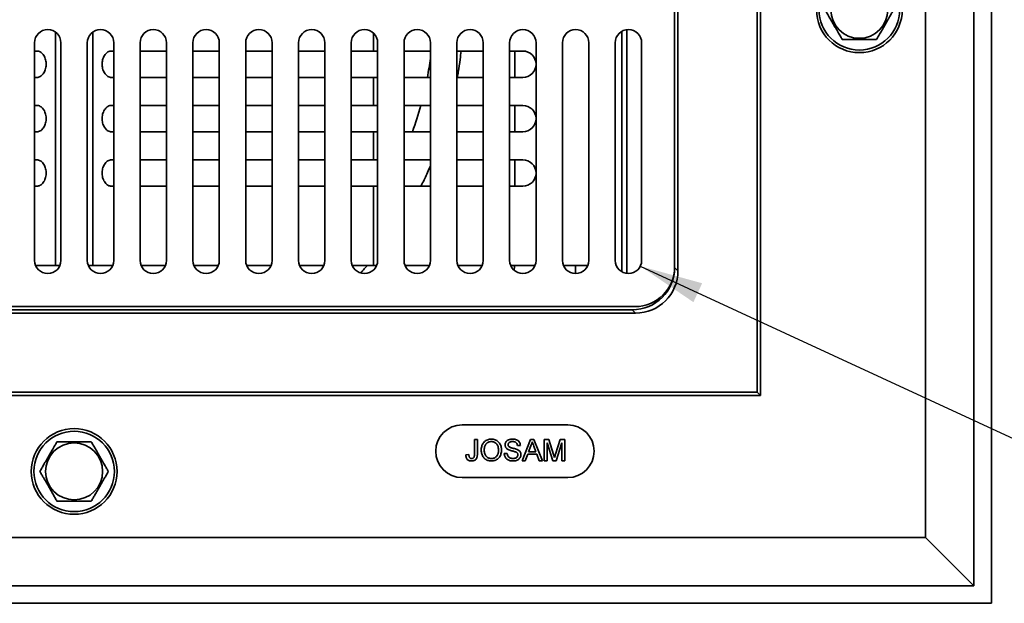
# Model space of a CAD drawing. Units: inches. Extents: x 0.1 to 8.4, y 0.1 to 10.9.
# Drawn here: x 3.9 to 5.5, y 7 to 7.9 of the extents above; entities that cross this region are included whole.
import ezdxf

# ---------------------------------------------------------------- set-up
doc = ezdxf.new("R2010")
doc.units = ezdxf.units.IN
doc.header["$MEASUREMENT"] = 0
doc.layers.add('WALL', color=7, linetype='Continuous', lineweight=50)
doc.dimstyles.new('SLDDIMSTYLE1', dxfattribs={"dimtxt": 0.18, "dimasz": 0.1, "dimexe": 0, "dimexo": 0.0625, "dimgap": 0, "dimtad": 0, "dimtih": 1, "dimtoh": 1, "dimdec": 0, "dimrnd": 1e-09, "dimzin": 0, "dimdsep": 46, "dimlunit": 5, "dimtxsty": 'Standard', "dimsah": 1, "dimcen": 0.09, "dimadec": 0, "dimazin": 0, "dimtfac": 0.1, "dimtdec": 0, "dimtofl": 0, "dimtmove": 0, "dimatfit": 3, "dimfxl": 0, "dimfrac": 2, "dimtolj": 1, "dimtzin": 0, "dimarcsym": 0})

msp = doc.modelspace()

# ---------------------------------------------------------------- linework, layer by layer
at = {"color": 7, "linetype": 'Continuous', "lineweight": 35}
for p, q in [((5.48038716, 6.9770071), (5.48038716, 8.85200711)), ((5.45271158, 7.00468268), (5.45271158, 8.82433153)), ((5.37622042, 7.08117374), (5.37622042, 8.74784046)), ((5.11059549, 7.31034045), (5.11059549, 8.51867375)), ((5.11580376, 7.30513208), (5.11580376, 8.52388212)), ((4.98038711, 8.3207571), (4.98038711, 7.50825711)), ((4.98559548, 7.50236826), (4.98559548, 8.32664594)), ((3.96997047, 7.51867377), (3.96997047, 7.86242377)), ((3.96997047, 7.8493821), (3.9735449, 7.8493821)), ((4.01163713, 7.86242377), (4.01163713, 7.51867377)), ((4.0533038, 7.86242377), (4.0533038, 7.51867377)), ((4.09497047, 7.8493821), (4.09139604, 7.8493821)), ((4.09497047, 7.51867377), (4.09497047, 7.86242377)), ((4.13663714, 7.86242377), (4.13663714, 7.51867377)), ((4.1783038, 7.8493821), (4.13663714, 7.8493821)), ((4.1783038, 7.51867377), (4.1783038, 7.86242377)), ((4.21997046, 7.86242377), (4.21997046, 7.51867377)), ((4.26163713, 7.8493821), (4.21997046, 7.8493821)), ((4.26163713, 7.51867377), (4.26163713, 7.86242377)), ((4.30330379, 7.86242377), (4.30330379, 7.51867377)), ((4.34497048, 7.8493821), (4.30330379, 7.8493821)), ((4.34497048, 7.51867377), (4.34497048, 7.86242377)), ((4.38663714, 7.86242377), (4.38663714, 7.51867377)), ((4.4283038, 7.8493821), (4.38663714, 7.8493821)), ((4.4283038, 7.51867377), (4.4283038, 7.86242377)), ((4.46997047, 7.86242377), (4.46997047, 7.51867377)), ((4.50501171, 7.8493821), (4.46997047, 7.8493821)), ((4.51163715, 7.8493821), (4.50501171, 7.8493821)), ((4.51163715, 7.51867377), (4.51163715, 7.86242377)), ((4.55330379, 7.86242377), (4.55330379, 7.51867377)), ((4.55330379, 7.8493821), (4.59497048, 7.8493821)), ((4.59497048, 7.51867377), (4.59497048, 7.86242377)), ((4.63663712, 7.86242377), (4.63663712, 7.51867377)), ((4.63663712, 7.8493821), (4.67830381, 7.8493821)), ((4.67830381, 7.51867377), (4.67830381, 7.86242377)), ((4.71997045, 7.86242377), (4.71997045, 7.51867377)), ((4.71997045, 7.8493821), (4.74080381, 7.8493821)), ((4.76163713, 7.51867377), (4.76163713, 7.86242377)), ((4.80330382, 7.86242377), (4.80330382, 7.51867377)), ((4.84497046, 7.51867377), (4.84497046, 7.86242377)), ((4.8866371, 7.86242377), (4.8866371, 7.51867377)), ((4.92830383, 7.51867377), (4.92830383, 7.86242377)), ((3.9735449, 7.80771544), (3.96997047, 7.80771544)), ((4.09139604, 7.80771544), (4.09497047, 7.80771544)), ((4.13663714, 7.80771544), (4.1783038, 7.80771544)), ((4.21997046, 7.80771544), (4.26163713, 7.80771544)), ((4.30330379, 7.80771544), (4.34497048, 7.80771544)), ((4.38663714, 7.80771544), (4.4283038, 7.80771544)), ((4.46997047, 7.80771544), (4.50501171, 7.80771544)), ((4.50501171, 7.7634446), (4.50501171, 7.80771544)), ((4.50501171, 7.80771544), (4.51163715, 7.80771544)), ((4.59497048, 7.80771544), (4.55330379, 7.80771544)), ((4.67830381, 7.80771544), (4.63663712, 7.80771544)), ((4.74080381, 7.80771544), (4.71997045, 7.80771544)), ((3.96997047, 7.7634446), (3.9735449, 7.7634446)), ((4.09497047, 7.7634446), (4.09139604, 7.7634446)), ((4.1783038, 7.7634446), (4.13663714, 7.7634446)), ((4.26163713, 7.7634446), (4.21997046, 7.7634446)), ((4.34497048, 7.7634446), (4.30330379, 7.7634446)), ((4.4283038, 7.7634446), (4.38663714, 7.7634446)), ((4.50501171, 7.7634446), (4.46997047, 7.7634446)), ((4.51163715, 7.7634446), (4.50501171, 7.7634446)), ((4.55330379, 7.7634446), (4.59497048, 7.7634446)), ((4.63663712, 7.7634446), (4.67830381, 7.7634446)), ((4.71997045, 7.7634446), (4.74080381, 7.7634446)), ((3.9735449, 7.72177794), (3.96997047, 7.72177794)), ((4.09139604, 7.72177794), (4.09497047, 7.72177794)), ((4.13663714, 7.72177794), (4.1783038, 7.72177794)), ((4.21997046, 7.72177794), (4.26163713, 7.72177794)), ((4.30330379, 7.72177794), (4.34497048, 7.72177794)), ((4.38663714, 7.72177794), (4.4283038, 7.72177794)), ((4.46997047, 7.72177794), (4.50501171, 7.72177794)), ((4.50501171, 7.67750709), (4.50501171, 7.72177794)), ((4.50501171, 7.72177794), (4.51163715, 7.72177794)), ((4.59497048, 7.72177794), (4.55330379, 7.72177794)), ((4.67830381, 7.72177794), (4.63663712, 7.72177794)), ((4.74080381, 7.72177794), (4.71997045, 7.72177794)), ((3.96997047, 7.67750709), (3.9735449, 7.67750709)), ((4.09497047, 7.67750709), (4.09139604, 7.67750709)), ((4.1783038, 7.67750709), (4.13663714, 7.67750709)), ((4.26163713, 7.67750709), (4.21997046, 7.67750709)), ((4.34497048, 7.67750709), (4.30330379, 7.67750709)), ((4.4283038, 7.67750709), (4.38663714, 7.67750709)), ((4.50501171, 7.67750709), (4.46997047, 7.67750709)), ((4.51163715, 7.67750709), (4.50501171, 7.67750709)), ((4.55330379, 7.67750709), (4.59497048, 7.67750709)), ((4.63663712, 7.67750709), (4.67830381, 7.67750709)), ((4.71997045, 7.67750709), (4.74080381, 7.67750709)), ((3.9735449, 7.63584043), (3.96997047, 7.63584043)), ((4.09139604, 7.63584043), (4.09497047, 7.63584043)), ((4.13663714, 7.63584043), (4.1783038, 7.63584043)), ((4.21997046, 7.63584043), (4.26163713, 7.63584043)), ((4.30330379, 7.63584043), (4.34497048, 7.63584043)), ((4.38663714, 7.63584043), (4.4283038, 7.63584043)), ((4.46997047, 7.63584043), (4.50501171, 7.63584043)), ((4.50501171, 7.51084044), (4.50501171, 7.63584043)), ((4.50501171, 7.63584043), (4.51163715, 7.63584043)), ((4.59497048, 7.63584043), (4.55330379, 7.63584043)), ((4.67830381, 7.63584043), (4.63663712, 7.63584043)), ((4.74080381, 7.63584043), (4.71997045, 7.63584043)), ((4.00300768, 7.51084044), (3.97149922, 7.51084044)), ((4.01010838, 7.51084044), (4.00300768, 7.51084044)), ((4.06193325, 7.51084044), (4.05483256, 7.51084044)), ((4.09344171, 7.51084044), (4.06193325, 7.51084044)), ((4.17677504, 7.51084044), (4.13816589, 7.51084044)), ((4.26010839, 7.51084044), (4.22149923, 7.51084044)), ((4.34344172, 7.51084044), (4.30483255, 7.51084044)), ((4.42677504, 7.51084044), (4.3881659, 7.51084044)), ((4.50501171, 7.51084044), (4.47149921, 7.51084044)), ((4.51010837, 7.51084044), (4.50501171, 7.51084044)), ((4.59344169, 7.51084044), (4.55483258, 7.51084044)), ((4.67677502, 7.51084044), (4.63816591, 7.51084044)), ((4.7601084, 7.51084044), (4.72149923, 7.51084044)), ((4.84344172, 7.51084044), (4.80483256, 7.51084044)), ((4.82413714, 7.51084044), (4.82413714, 7.49784042)), ((4.98038711, 7.50757661), (4.98038711, 7.50825711)), ((4.98038711, 7.50757661), (4.98559548, 7.50236826)), ((3.14705383, 7.4457571), (4.9178871, 7.4457571)), ((4.91856763, 7.43534042), (3.14637331, 7.43534042)), ((4.91335926, 7.44054878), (3.15158168, 7.44054878)), ((4.91856763, 7.43534042), (4.91335926, 7.44054878)), ((5.11059549, 7.31034045), (2.95434545, 7.31034045)), ((5.11059549, 7.31034045), (5.11580376, 7.30513208)), ((5.11580376, 7.30513208), (2.94913718, 7.30513208)), ((4.81161288, 7.25891947), (4.64494623, 7.25891947)), ((4.66432473, 7.21276625), (4.66432473, 7.23594518)), ((4.66432473, 7.23594518), (4.66907799, 7.23594518)), ((4.66907799, 7.23594518), (4.66907799, 7.21307009)), ((4.7396545, 7.2022402), (4.7530366, 7.23594518)), ((4.7530366, 7.23594518), (4.7583975, 7.23594518)), ((4.7583975, 7.23594518), (4.77177955, 7.2022402)), ((4.77451402, 7.2022402), (4.77451402, 7.23594518)), ((4.77451402, 7.23594518), (4.78166419, 7.23594518)), ((4.78820667, 7.2022402), (4.77926729, 7.23075979)), ((4.77926729, 7.23075979), (4.77926729, 7.2022402)), ((4.78166419, 7.23594518), (4.7891992, 7.2122936)), ((4.79237254, 7.21269873), (4.79983329, 7.23594518)), ((4.80216942, 7.23075979), (4.79317602, 7.2022402)), ((4.79983329, 7.23594518), (4.80692268, 7.23594518)), ((4.80216942, 7.2022402), (4.80216942, 7.23075979)), ((4.80692268, 7.23594518), (4.80692268, 7.2022402)), ((4.65092918, 7.21164544), (4.65568245, 7.21217886)), ((4.71142526, 7.2139073), (4.71617852, 7.2139073)), ((4.73692003, 7.22643865), (4.73216676, 7.22643865)), ((4.74853316, 7.21261093), (4.74469811, 7.2022402)), ((4.76290095, 7.21261093), (4.74853316, 7.21261093)), ((4.7534147, 7.22583097), (4.74996451, 7.2165)), ((4.74996451, 7.2165), (4.76146959, 7.2165)), ((4.76146959, 7.2165), (4.75819496, 7.22535832)), ((4.76673599, 7.2022402), (4.76290095, 7.21261093)), ((4.74469811, 7.2022402), (4.7396545, 7.2022402)), ((4.77177955, 7.2022402), (4.76673599, 7.2022402)), ((4.77926729, 7.2022402), (4.77451402, 7.2022402)), ((4.79317602, 7.2022402), (4.78820667, 7.2022402)), ((4.80692268, 7.2022402), (4.80216942, 7.2022402)), ((4.64494623, 7.17558614), (4.81161288, 7.17558614)), ((2.68872052, 7.08117374), (5.37622042, 7.08117374)), ((5.37622042, 7.08117374), (5.45271158, 7.00468268)), ((5.45271158, 7.00468268), (2.61222935, 7.00468268)), ((5.48038716, 6.9770071), (2.58455377, 6.9770071))]:
    msp.add_line(p, q, dxfattribs=at)
at = {"color": 8, "linetype": 'Continuous', "lineweight": 35}
for p, q in [((4.90486628, 7.49800386), (4.90486628, 7.8830937)), ((4.00300768, 7.87930847), (4.00300768, 7.51084044)), ((4.06193325, 7.87930847), (4.06193325, 7.51084044)), ((4.50501171, 7.8493821), (4.50501171, 7.87766065)), ((4.89705383, 7.88046596), (4.89705383, 7.50063156)), ((4.728394, 7.8493821), (4.728394, 7.80771544)), ((4.728394, 7.7634446), (4.728394, 7.72177794)), ((4.728394, 7.67750709), (4.728394, 7.63584043))]:
    msp.add_line(p, q, dxfattribs=at)
at = {"color": 7, "linetype": 'Continuous', "lineweight": 35, "flags": 128}
for points in [[(3.9735449, 7.8493821), (3.97494521, 7.84928777), (3.97633284, 7.84900562), (3.97769521, 7.84853821), (3.97902001, 7.84788977), (3.98029522, 7.84706617), (3.98150929, 7.84607488), (3.98265125, 7.84492488), (3.98371073, 7.84362656), (3.98467815, 7.8421917), (3.98554474, 7.84063329), (3.98630266, 7.83896544), (3.98694505, 7.83720325), (3.98746608, 7.83536269), (3.98786104, 7.83346041), (3.98812635, 7.83151366), (3.98825961, 7.82954006), (3.98825961, 7.82755748), (3.98812635, 7.82558388), (3.98786104, 7.82363712), (3.98746608, 7.82173485), (3.98694505, 7.81989429), (3.98630266, 7.8181321), (3.98554474, 7.81646425), (3.98467815, 7.81490584), (3.98371073, 7.81347098), (3.98265125, 7.81217266), (3.98150929, 7.81102266), (3.98029522, 7.81003136), (3.97902001, 7.80920778), (3.97769521, 7.80855933), (3.97633284, 7.80809192), (3.97494521, 7.80780977), (3.9735449, 7.80771544)], [(4.09139604, 7.8493821), (4.08999573, 7.84928777), (4.0886081, 7.84900562), (4.08724572, 7.84853821), (4.08592093, 7.84788977), (4.08464572, 7.84706617), (4.08343164, 7.84607488), (4.08228969, 7.84492488), (4.08123021, 7.84362656), (4.08026279, 7.8421917), (4.07939619, 7.84063329), (4.07863827, 7.83896544), (4.07799589, 7.83720325), (4.07747486, 7.83536269), (4.0770799, 7.83346041), (4.07681459, 7.83151366), (4.07668133, 7.82954006), (4.07668133, 7.82755748), (4.07681459, 7.82558388), (4.0770799, 7.82363712), (4.07747486, 7.82173485), (4.07799589, 7.81989429), (4.07863827, 7.8181321), (4.07939619, 7.81646425), (4.08026279, 7.81490584), (4.08123021, 7.81347098), (4.08228969, 7.81217266), (4.08343164, 7.81102266), (4.08464572, 7.81003136), (4.08592093, 7.80920778), (4.08724572, 7.80855933), (4.0886081, 7.80809192), (4.08999573, 7.80780977), (4.09139604, 7.80771544)], [(3.9735449, 7.7634446), (3.97494521, 7.76335027), (3.97633284, 7.76306811), (3.97769521, 7.7626007), (3.97902001, 7.76195227), (3.98029522, 7.76112868), (3.98150929, 7.76013738), (3.98265125, 7.75898738), (3.98371073, 7.75768906), (3.98467815, 7.7562542), (3.98554474, 7.75469579), (3.98630266, 7.75302794), (3.98694505, 7.75126575), (3.98746608, 7.74942519), (3.98786104, 7.74752291), (3.98812635, 7.74557616), (3.98825961, 7.74360255), (3.98825961, 7.74161999), (3.98812635, 7.73964638), (3.98786104, 7.73769963), (3.98746608, 7.73579735), (3.98694505, 7.73395679), (3.98630266, 7.7321946), (3.98554474, 7.73052675), (3.98467815, 7.72896834), (3.98371073, 7.72753347), (3.98265125, 7.72623516), (3.98150929, 7.72508516), (3.98029522, 7.72409386), (3.97902001, 7.72327027), (3.97769521, 7.72262184), (3.97633284, 7.72215443), (3.97494521, 7.72187227), (3.9735449, 7.72177794)], [(4.09139604, 7.7634446), (4.08999573, 7.76335027), (4.0886081, 7.76306811), (4.08724572, 7.7626007), (4.08592093, 7.76195227), (4.08464572, 7.76112868), (4.08343164, 7.76013738), (4.08228969, 7.75898738), (4.08123021, 7.75768906), (4.08026279, 7.7562542), (4.07939619, 7.75469579), (4.07863827, 7.75302794), (4.07799589, 7.75126575), (4.07747486, 7.74942519), (4.0770799, 7.74752291), (4.07681459, 7.74557616), (4.07668133, 7.74360255), (4.07668133, 7.74161999), (4.07681459, 7.73964638), (4.0770799, 7.73769963), (4.07747486, 7.73579735), (4.07799589, 7.73395679), (4.07863827, 7.7321946), (4.07939619, 7.73052675), (4.08026279, 7.72896834), (4.08123021, 7.72753347), (4.08228969, 7.72623516), (4.08343164, 7.72508516), (4.08464572, 7.72409386), (4.08592093, 7.72327027), (4.08724572, 7.72262184), (4.0886081, 7.72215443), (4.08999573, 7.72187227), (4.09139604, 7.72177794)], [(3.9735449, 7.67750709), (3.97494521, 7.67741276), (3.97633284, 7.67713063), (3.97769521, 7.67666321), (3.97902001, 7.67601478), (3.98029522, 7.67519118), (3.98150929, 7.67419989), (3.98265125, 7.67304987), (3.98371073, 7.67175157), (3.98467815, 7.67031669), (3.98554474, 7.66875828), (3.98630266, 7.66709043), (3.98694505, 7.66532825), (3.98746608, 7.66348768), (3.98786104, 7.66158541), (3.98812635, 7.65963865), (3.98825961, 7.65766506), (3.98825961, 7.65568249), (3.98812635, 7.65370887), (3.98786104, 7.65176213), (3.98746608, 7.64985986), (3.98694505, 7.64801929), (3.98630266, 7.64625711), (3.98554474, 7.64458924), (3.98467815, 7.64303083), (3.98371073, 7.64159598), (3.98265125, 7.64029767), (3.98150929, 7.63914765), (3.98029522, 7.63815637), (3.97902001, 7.63733277), (3.97769521, 7.63668434), (3.97633284, 7.63621692), (3.97494521, 7.63593478), (3.9735449, 7.63584043)], [(4.09139604, 7.67750709), (4.08999573, 7.67741276), (4.0886081, 7.67713063), (4.08724572, 7.67666321), (4.08592093, 7.67601478), (4.08464572, 7.67519118), (4.08343164, 7.67419989), (4.08228969, 7.67304987), (4.08123021, 7.67175157), (4.08026279, 7.67031669), (4.07939619, 7.66875828), (4.07863827, 7.66709043), (4.07799589, 7.66532825), (4.07747486, 7.66348768), (4.0770799, 7.66158541), (4.07681459, 7.65963865), (4.07668133, 7.65766506), (4.07668133, 7.65568249), (4.07681459, 7.65370887), (4.0770799, 7.65176213), (4.07747486, 7.64985986), (4.07799589, 7.64801929), (4.07863827, 7.64625711), (4.07939619, 7.64458924), (4.08026279, 7.64303083), (4.08123021, 7.64159598), (4.08228969, 7.64029767), (4.08343164, 7.63914765), (4.08464572, 7.63815637), (4.08592093, 7.63733277), (4.08724572, 7.63668434), (4.0886081, 7.63621692), (4.08999573, 7.63593478), (4.09139604, 7.63584043)]]:
    msp.add_lwpolyline(points, dxfattribs=at)
at = {"color": 7, "linetype": 'Continuous', "lineweight": 35}
for centre, radius in [((5.2720538, 7.9145071), 0.06770833), ((5.2720538, 7.9145071), 0.06354167), ((5.2720538, 7.9145071), 0.04495992), ((4.03247047, 7.18534044), 0.06770833), ((4.03247047, 7.18534044), 0.06354167), ((4.03247047, 7.18534044), 0.04495992)]:
    msp.add_circle(centre, radius, dxfattribs=at)
for centre, radius, start, end in [((3.9908038, 7.86242377), 0.02083333, 0, 180), ((4.07413713, 7.86242377), 0.02083333, 0, 180), ((4.15747047, 7.86242377), 0.02083333, 0, 180), ((4.2408038, 7.86242377), 0.02083333, 0, 180), ((4.32413713, 7.86242377), 0.02083333, 0, 180), ((4.40747047, 7.86242377), 0.02083333, 0, 180), ((4.4908038, 7.86242377), 0.02083333, 0, 180), ((4.57413713, 7.86242377), 0.02083333, 0, 180), ((4.65747047, 7.86242377), 0.02083333, 0, 180), ((4.7408038, 7.86242377), 0.02083333, 0, 180), ((4.82413713, 7.86242377), 0.02083333, 0, 180), ((4.90747047, 7.86242377), 0.02083333, 0, 180), ((4.7408038, 7.82854877), 0.02083333, 270, 90), ((4.03247047, 7.9145071), 0.56770833, 349.15748818, 352.23293445), ((4.03247047, 7.9145071), 0.56770833, 340.15442395, 344.56816556), ((4.7408038, 7.74261127), 0.02083333, 270, 90), ((4.7408038, 7.65667377), 0.02083333, 270, 90), ((3.9908038, 7.51867377), 0.02083333, 180, 0), ((4.07413713, 7.51867377), 0.02083333, 180, 0), ((4.15747047, 7.51867377), 0.02083333, 180, 0), ((4.2408038, 7.51867377), 0.02083333, 180, 0), ((4.32413713, 7.51867377), 0.02083333, 180, 0), ((4.40747047, 7.51867377), 0.02083333, 180, 0), ((4.4908038, 7.51867377), 0.02083333, 180, 0), ((4.57413713, 7.51867377), 0.02083333, 180, 0), ((4.65747047, 7.51867377), 0.02083333, 180, 0), ((4.7408038, 7.51867377), 0.02083333, 180, 0), ((4.82413713, 7.51867377), 0.02083333, 180, 0), ((4.90747047, 7.51867377), 0.02083333, 180, 0), ((4.91788713, 7.5082571), 0.0625, 270, 0), ((4.64494621, 7.2172528), 0.04166667, 90, 270), ((4.81161288, 7.2172528), 0.04166667, 270, 90)]:
    msp.add_arc(centre, radius, start, end, dxfattribs=at)
at = {"color": 8, "linetype": 'Continuous', "lineweight": 35}
msp.add_arc((4.61046265, 7.52076184), 0.11791064, 351.35572033, 355.17323046, dxfattribs=at)
at = {"color": 7, "linetype": 'Continuous', "lineweight": 35}
for centre in [(4.91199139, 7.50894451), (4.91719972, 7.50373618)]:
    msp.add_ellipse(centre, major_axis=(0.04884433, -0.04884433), ratio=0.9801960588, start_param=5.5077878106, end_param=7.0585828038, dxfattribs=at)
for points, knots in [([(5.21792726, 7.9145071), (5.2188462, 7.91291546), (5.22068364, 7.90973289), (5.22325784, 7.90527413), (5.22559217, 7.90123105), (5.22766102, 7.89764765), (5.22977857, 7.8939798), (5.23193108, 7.89025182), (5.23412481, 7.88645198), (5.23631967, 7.88265043), (5.23833839, 7.87915388), (5.24015855, 7.87600132), (5.24234683, 7.87221108), (5.24393117, 7.8694669), (5.24499047, 7.8676321)], [0, 0, 0, 0, 0.1080673627, 0.2160850929, 0.2906615358, 0.3653294354, 0.4398531353, 0.516666547, 0.5934813698, 0.6728395298, 0.7522175527, 0.8138861742, 0.8755620982, 1, 1, 1, 1]), ([(5.29911708, 7.8676321), (5.300036, 7.86922375), (5.30187344, 7.87240634), (5.30444777, 7.87686505), (5.30678208, 7.88090816), (5.30885093, 7.88449156), (5.31096851, 7.88815937), (5.31312086, 7.89188745), (5.31531476, 7.89568719), (5.31750957, 7.89948878), (5.31952831, 7.90298532), (5.32134846, 7.90613789), (5.32353675, 7.90992813), (5.32512108, 7.91267231), (5.32618039, 7.9145071)], [0, 0, 0, 0, 0.1080672646, 0.2160857186, 0.2906621124, 0.3653299515, 0.4398535679, 0.5166660765, 0.5934816999, 0.6728397957, 0.7522177203, 0.8138863141, 0.8755621883, 1, 1, 1, 1]), ([(5.24499047, 7.8676321), (5.24618845, 7.8676321), (5.24858426, 7.8676321), (5.25254275, 7.8676321), (5.25687657, 7.8676321), (5.26160573, 7.8676321), (5.26642219, 7.8676321), (5.27122206, 7.8676321), (5.27596215, 7.8676321), (5.28060243, 7.8676321), (5.28517365, 7.8676321), (5.28979937, 7.8676321), (5.29446103, 7.8676321), (5.29756492, 7.8676321), (5.29911708, 7.8676321)], [0, 0, 0, 0, 0.0706628031, 0.1413156719, 0.2275399687, 0.3140824057, 0.4004858647, 0.486518206, 0.5689556081, 0.6517431066, 0.7346402616, 0.8172284232, 0.9086017981, 1, 1, 1, 1]), ([(4.63732855, 7.80771544), (4.63783743, 7.81047862), (4.63957904, 7.81993535), (4.64156777, 7.83383292), (4.6427589, 7.84499128), (4.64322761, 7.8493821)], [0, 0, 0, 0, 0.20023772611, 0.68529281511, 1, 1, 1, 1]), ([(4.57986961, 7.63584043), (4.58041012, 7.63686954), (4.58411793, 7.64392907), (4.58919129, 7.65458623), (4.59344261, 7.66433199), (4.59497048, 7.66783451)], [0, 0, 0, 0, 0.09854830069, 0.67602820376, 1, 1, 1, 1]), ([(4.48469827, 7.49883941), (4.48568951, 7.49991076), (4.48854845, 7.50300076), (4.49216062, 7.50701219), (4.49475492, 7.50999796), (4.49548695, 7.51084044)], [0, 0, 0, 0, 0.2758730103, 0.7956760612, 1, 1, 1, 1]), ([(4.00540718, 7.23221544), (4.00448824, 7.23062379), (4.00265078, 7.22744121), (4.00007652, 7.22298247), (3.99774225, 7.21893936), (3.99567335, 7.21535598), (3.99355577, 7.21168816), (3.99140336, 7.20796012), (3.98920954, 7.20416034), (3.98701472, 7.20035876), (3.98499598, 7.19686222), (3.98317585, 7.19370964), (3.98098755, 7.1899194), (3.9794032, 7.18717523), (3.97834388, 7.18534044)], [0, 0, 0, 0, 0.1080677204, 0.2160856717, 0.2906619055, 0.3653295659, 0.4398538988, 0.5166663026, 0.593481133, 0.6728396747, 0.7522174023, 0.8138861666, 0.8755620938, 1, 1, 1, 1]), ([(4.05953376, 7.23221544), (4.05798161, 7.23221544), (4.05487772, 7.23221544), (4.05021603, 7.23221544), (4.04559031, 7.23221544), (4.04101912, 7.23221544), (4.03637883, 7.23221544), (4.03163872, 7.23221544), (4.02683885, 7.23221544), (4.02202239, 7.23221544), (4.01729321, 7.23221544), (4.01295939, 7.23221544), (4.0090009, 7.23221544), (4.00660513, 7.23221544), (4.00540718, 7.23221544)], [0, 0, 0, 0, 0.0913978897, 0.1827720251, 0.2653604985, 0.3482566131, 0.431044039, 0.5134830351, 0.5995146101, 0.685917905, 0.7724613123, 0.8586849998, 0.9293385405, 1, 1, 1, 1]), ([(4.08659705, 7.18534044), (4.08567812, 7.18693209), (4.08384067, 7.19011467), (4.0812664, 7.19457341), (4.07893212, 7.19861652), (4.07686324, 7.20219989), (4.07474562, 7.20586769), (4.07259325, 7.20959575), (4.07039942, 7.21339553), (4.06820461, 7.21719712), (4.06618586, 7.22069366), (4.06436573, 7.22384624), (4.06217743, 7.22763648), (4.06059308, 7.23038065), (4.05953376, 7.23221544)], [0, 0, 0, 0, 0.1080676707, 0.2160856467, 0.29066188, 0.36532954, 0.4398531287, 0.5166662806, 0.5934811375, 0.672839652, 0.7522173791, 0.8138861431, 0.8755620699, 1, 1, 1, 1]), ([(4.67512758, 7.21864707), (4.67515356, 7.2196533), (4.67520552, 7.22166564), (4.67574527, 7.22464616), (4.67671847, 7.22751292), (4.67821144, 7.23015641), (4.68021323, 7.23241145), (4.68258679, 7.23424261), (4.68527881, 7.23552199), (4.68817174, 7.23625366), (4.69014793, 7.23633606), (4.69113611, 7.23637726)], [0, 0, 0, 0, 0.1120650941, 0.2241181801, 0.336134065, 0.4480868348, 0.5600459685, 0.6700187889, 0.7799839684, 0.8899825442, 1, 1, 1, 1]), ([(4.6911631, 7.23248824), (4.69040563, 7.23244845), (4.68889078, 7.23236887), (4.68669074, 7.2317133), (4.6847031, 7.23059275), (4.68293208, 7.22914709), (4.68158526, 7.22730462), (4.68071526, 7.22522151), (4.68019502, 7.22304575), (4.67992505, 7.22082564), (4.67989558, 7.21933725), (4.67988085, 7.21859305)], [0, 0, 0, 0, 0.11197229336, 0.22393302673, 0.33590024663, 0.44787904809, 0.5597271585, 0.66974090828, 0.77979622302, 0.88989679626, 1, 1, 1, 1]), ([(4.69113611, 7.23637726), (4.69212535, 7.23633396), (4.6941037, 7.23624736), (4.69698716, 7.23546264), (4.69966631, 7.23416323), (4.70205087, 7.23237156), (4.70400117, 7.23013623), (4.7054483, 7.22757132), (4.70643342, 7.22482127), (4.70700733, 7.22195261), (4.70707185, 7.22001007), (4.70710411, 7.21903867)], [0, 0, 0, 0, 0.1120096012, 0.2240059426, 0.3359780447, 0.4479333766, 0.559875168, 0.6698626955, 0.7798907066, 0.8899311301, 1, 1, 1, 1]), ([(4.70235085, 7.2190724), (4.70233041, 7.21980622), (4.70228953, 7.22127357), (4.70193458, 7.22345215), (4.70129992, 7.22556516), (4.70033225, 7.22755269), (4.69899648, 7.22930315), (4.69732124, 7.23071131), (4.6954132, 7.23174724), (4.69332572, 7.23238029), (4.69188404, 7.23245225), (4.6911631, 7.23248824)], [0, 0, 0, 0, 0.1120915221, 0.2241415811, 0.3361856326, 0.4481838279, 0.5601258983, 0.6700844949, 0.7800560553, 0.8900131953, 1, 1, 1, 1]), ([(4.71272158, 7.22714758), (4.71278175, 7.22792778), (4.71290213, 7.22948861), (4.71388524, 7.23164944), (4.71534509, 7.23349895), (4.71731928, 7.23486584), (4.71957013, 7.23575514), (4.72197205, 7.23629085), (4.7236056, 7.23634845), (4.72442246, 7.23637726)], [0, 0, 0, 0, 0.1399009844, 0.279879221, 0.4196893, 0.5595654138, 0.7063115421, 0.8531397521, 1, 1, 1, 1]), ([(4.72461151, 7.23248824), (4.72400067, 7.23247014), (4.72277957, 7.23243397), (4.72097678, 7.23207136), (4.71941659, 7.23131937), (4.71831627, 7.23018382), (4.71759223, 7.22890305), (4.71751399, 7.22793995), (4.71747484, 7.22745817)], [0, 0, 0, 0, 0.1870674715, 0.3739594548, 0.5603152875, 0.7070065076, 0.8534329337, 1, 1, 1, 1]), ([(4.72442246, 7.23637726), (4.72525804, 7.23635334), (4.72692893, 7.23630552), (4.72939282, 7.23579507), (4.73174471, 7.23491016), (4.73370738, 7.23361845), (4.73514797, 7.23200663), (4.73611975, 7.23028495), (4.73675546, 7.22840425), (4.73686518, 7.22709372), (4.73692003, 7.22643865)], [0, 0, 0, 0, 0.140117276, 0.2801900319, 0.420181142, 0.5599533609, 0.6698762768, 0.7798896963, 0.8899767593, 1, 1, 1, 1]), ([(4.73216676, 7.22643865), (4.73209443, 7.22694113), (4.73194982, 7.22794579), (4.73138681, 7.22937365), (4.73048904, 7.23061892), (4.72924856, 7.23157177), (4.72777646, 7.232147), (4.72620548, 7.23244758), (4.72514295, 7.23247468), (4.72461151, 7.23248824)], [0, 0, 0, 0, 0.1400971757, 0.2801096953, 0.4199463629, 0.5597394952, 0.7063606737, 0.8531320819, 1, 1, 1, 1]), ([(4.75571705, 7.23205612), (4.75556873, 7.23145275), (4.75527205, 7.23024587), (4.75453303, 7.22814984), (4.75383884, 7.22671042), (4.7534147, 7.22583097)], [0, 0, 0, 0, 0.28001928, 0.5601088621, 1, 1, 1, 1]), ([(4.75819496, 7.22535832), (4.75773099, 7.22660806), (4.75690249, 7.22883972), (4.75607927, 7.23107333), (4.75571705, 7.23205612)], [0, 0, 0, 0, 0.5600040451, 1, 1, 1, 1]), ([(4.65568245, 7.21217886), (4.65570637, 7.21168954), (4.65575421, 7.210711), (4.65598777, 7.20926016), (4.65635351, 7.20795681), (4.65699841, 7.20689819), (4.65785841, 7.20618712), (4.65889413, 7.2057616), (4.65962909, 7.20571861), (4.65999684, 7.2056971)], [0, 0, 0, 0, 0.1669645616, 0.3338953982, 0.5006257962, 0.625421613, 0.7502294627, 0.8750202649, 1, 1, 1, 1]), ([(4.66907799, 7.21307009), (4.6690695, 7.21244401), (4.66905251, 7.21119189), (4.66885964, 7.20932163), (4.66847486, 7.20747936), (4.66775672, 7.20572982), (4.6666259, 7.20421969), (4.66514348, 7.20307252), (4.66344936, 7.20231872), (4.66164762, 7.20187142), (4.66041654, 7.20182919), (4.65980099, 7.20180808)], [0, 0, 0, 0, 0.1120818251, 0.224156342, 0.3361824542, 0.4481007771, 0.5600004694, 0.6699281786, 0.7799117429, 0.8899534239, 1, 1, 1, 1]), ([(4.65999684, 7.2056971), (4.66039226, 7.20572283), (4.6611829, 7.20577428), (4.66228492, 7.20626252), (4.66319787, 7.20703791), (4.66388098, 7.20818631), (4.664184, 7.20961565), (4.66430649, 7.2111873), (4.66431865, 7.21223988), (4.66432473, 7.21276625)], [0, 0, 0, 0, 0.1249403353, 0.24981863, 0.3747609405, 0.4996015072, 0.666138707, 0.8330434751, 1, 1, 1, 1]), ([(4.69111587, 7.20180808), (4.69014491, 7.20184906), (4.6882034, 7.20193101), (4.68537211, 7.20269046), (4.68273028, 7.20393947), (4.68037698, 7.20567928), (4.67842192, 7.20783519), (4.67695234, 7.21032383), (4.67590851, 7.21299127), (4.675247, 7.21578742), (4.67516739, 7.21769383), (4.67512758, 7.21864707)], [0, 0, 0, 0, 0.1120197797, 0.2239914151, 0.3359670093, 0.4479479543, 0.5599184433, 0.6699118718, 0.7799440301, 0.88996688, 1, 1, 1, 1]), ([(4.67988085, 7.21859305), (4.67991313, 7.21769654), (4.67997769, 7.21590372), (4.68056996, 7.21326454), (4.68168576, 7.21079645), (4.68325982, 7.2088303), (4.68504776, 7.2073586), (4.68693332, 7.20638014), (4.68898122, 7.2057924), (4.69039073, 7.20572887), (4.69109558, 7.2056971)], [0, 0, 0, 0, 0.14007638386, 0.28011961317, 0.42005837044, 0.55995637129, 0.66996235952, 0.77996120508, 0.8899653114, 1, 1, 1, 1]), ([(4.69109558, 7.2056971), (4.69183188, 7.20573019), (4.69330433, 7.20579637), (4.69544019, 7.20642791), (4.69738993, 7.20749005), (4.6990609, 7.20895141), (4.70041463, 7.2106938), (4.7013651, 7.2126698), (4.70196996, 7.21475641), (4.70230413, 7.21690418), (4.70233527, 7.21834964), (4.70235085, 7.2190724)], [0, 0, 0, 0, 0.11199593803, 0.2239690898, 0.33591818979, 0.44788718793, 0.55985861999, 0.66985557012, 0.77985884304, 0.88992364585, 1, 1, 1, 1]), ([(4.70710411, 7.21903867), (4.70707046, 7.21805225), (4.70700314, 7.21607961), (4.70639708, 7.21317058), (4.70536484, 7.21038935), (4.70386873, 7.20782152), (4.70189682, 7.20561426), (4.6994993, 7.20390912), (4.69684498, 7.20270712), (4.69402255, 7.20194203), (4.69208483, 7.20185273), (4.69111587, 7.20180808)], [0, 0, 0, 0, 0.1120619336, 0.2241001494, 0.3361159677, 0.4480954881, 0.5600329071, 0.669980564, 0.7800002902, 0.8899889226, 1, 1, 1, 1]), ([(4.72554327, 7.20180808), (4.72476026, 7.2018262), (4.72319448, 7.20186245), (4.72086727, 7.20221932), (4.71860616, 7.20288061), (4.71650345, 7.20395762), (4.7146905, 7.20545434), (4.71326363, 7.20730186), (4.71222525, 7.20937126), (4.71158291, 7.21160337), (4.71147781, 7.21313927), (4.71142526, 7.2139073)], [0, 0, 0, 0, 0.11208499088, 0.22413366092, 0.3361614499, 0.44812675144, 0.5600637158, 0.67000934897, 0.77999063954, 0.88998240094, 1, 1, 1, 1]), ([(4.71769768, 7.21986239), (4.71718718, 7.220141), (4.71616639, 7.22069811), (4.71481469, 7.22181544), (4.7138007, 7.22309466), (4.71315821, 7.22444947), (4.71277905, 7.22577611), (4.71274073, 7.22669059), (4.71272158, 7.22714758)], [0, 0, 0, 0, 0.1867279371, 0.373386248, 0.5599497686, 0.706533553, 0.8533468149, 1, 1, 1, 1]), ([(4.71617852, 7.2139073), (4.71626456, 7.21327124), (4.71643662, 7.21199929), (4.7170371, 7.21015925), (4.71806629, 7.2085049), (4.71958396, 7.20723837), (4.72135948, 7.20633317), (4.72331648, 7.20578359), (4.72466139, 7.20572593), (4.72533394, 7.2056971)], [0, 0, 0, 0, 0.1401252104, 0.28021076, 0.4199961394, 0.5598562529, 0.7065006723, 0.8532310104, 1, 1, 1, 1]), ([(4.71747484, 7.22745817), (4.71748984, 7.22715002), (4.71751983, 7.22653347), (4.71785581, 7.22546521), (4.7183699, 7.22485364), (4.71868346, 7.22448063)], [0, 0, 0, 0, 0.2804521916, 0.5611298837, 1, 1, 1, 1]), ([(4.72943904, 7.21612864), (4.72871401, 7.21638078), (4.72726367, 7.21688515), (4.72503306, 7.21746271), (4.72267568, 7.21808651), (4.72019298, 7.21879147), (4.71852927, 7.21950549), (4.71769768, 7.21986239)], [0, 0, 0, 0, 0.1866396913, 0.3733542588, 0.5600726774, 0.7801059305, 1, 1, 1, 1]), ([(4.71868346, 7.22448063), (4.71923268, 7.22412004), (4.7203335, 7.22339733), (4.72222576, 7.22280738), (4.72411654, 7.22226647), (4.72639653, 7.2217125), (4.72903503, 7.22103908), (4.73096996, 7.22031757), (4.73193723, 7.21995689)], [0, 0, 0, 0, 0.1394756898, 0.2795525929, 0.4196526786, 0.5597661436, 0.779928239, 1, 1, 1, 1]), ([(4.73303101, 7.21157792), (4.7330093, 7.21196562), (4.73296591, 7.21274056), (4.73250992, 7.21382753), (4.73175205, 7.21480614), (4.73068815, 7.21557522), (4.72985557, 7.2159441), (4.72943904, 7.21612864)], [0, 0, 0, 0, 0.18677283864, 0.37332031125, 0.55976600357, 0.77975550426, 1, 1, 1, 1]), ([(4.73193723, 7.21995689), (4.73253444, 7.21966424), (4.73372835, 7.21907919), (4.73532417, 7.21785987), (4.73668248, 7.21622997), (4.73762425, 7.21415947), (4.73773092, 7.21259172), (4.73778428, 7.2118075)], [0, 0, 0, 0, 0.1869631878, 0.3737733318, 0.5603978545, 0.7801037238, 1, 1, 1, 1]), ([(4.7891992, 7.2122936), (4.78948828, 7.21137145), (4.7900045, 7.20972478), (4.79050023, 7.20807183), (4.79071835, 7.20734453)], [0, 0, 0, 0, 0.5600033686, 1, 1, 1, 1]), ([(4.79071835, 7.20734453), (4.79102129, 7.20834579), (4.79156226, 7.21013375), (4.79212495, 7.21191498), (4.79237254, 7.21269873)], [0, 0, 0, 0, 0.5599961111, 1, 1, 1, 1]), ([(4.65980099, 7.20180808), (4.65909142, 7.20183597), (4.65767312, 7.20189171), (4.6556077, 7.20247353), (4.65374908, 7.20355255), (4.65229292, 7.20519267), (4.65139921, 7.20721958), (4.65096092, 7.20941623), (4.65093976, 7.21090221), (4.65092918, 7.21164544)], [0, 0, 0, 0, 0.1401638566, 0.2801569941, 0.4200047948, 0.5597834872, 0.7063665568, 0.8531377538, 1, 1, 1, 1]), ([(4.72533394, 7.2056971), (4.72600744, 7.20572622), (4.72735407, 7.20578445), (4.72931093, 7.20633497), (4.73097284, 7.20725897), (4.73214417, 7.20855267), (4.73288226, 7.20999047), (4.73298144, 7.21104895), (4.73303101, 7.21157792)], [0, 0, 0, 0, 0.1868880364, 0.3736738056, 0.5602382709, 0.7067832817, 0.8534671439, 1, 1, 1, 1]), ([(4.73778428, 7.2118075), (4.73771933, 7.21098319), (4.73758942, 7.20933423), (4.73655082, 7.20705143), (4.73502938, 7.20508566), (4.73299841, 7.20357208), (4.73066129, 7.20252987), (4.7281325, 7.20190804), (4.72640632, 7.2018414), (4.72554327, 7.20180808)], [0, 0, 0, 0, 0.1399032582, 0.2798654631, 0.4197155953, 0.5596344861, 0.7063537118, 0.8531846817, 1, 1, 1, 1]), ([(3.97834388, 7.18534044), (3.97926282, 7.18374878), (3.98110027, 7.18056621), (3.98367453, 7.17610747), (3.98600881, 7.17206436), (3.98807771, 7.16848098), (3.99019529, 7.16481315), (3.9923477, 7.16108512), (3.99454152, 7.15728534), (3.99673633, 7.15348376), (3.99875508, 7.14998722), (4.0005752, 7.14683463), (4.0027635, 7.14304439), (4.00434786, 7.14030022), (4.00540718, 7.13846543)], [0, 0, 0, 0, 0.1080676712, 0.2160856477, 0.2906618814, 0.3653295418, 0.4398538746, 0.5166662783, 0.5934811355, 0.6728396505, 0.7522173779, 0.8138861422, 0.8755620693, 1, 1, 1, 1]), ([(4.05953376, 7.13846543), (4.0604527, 7.14005709), (4.06229015, 7.14323966), (4.06486442, 7.1476984), (4.06719869, 7.15174151), (4.06926759, 7.15532489), (4.07138517, 7.15899272), (4.07353758, 7.16272075), (4.0757314, 7.16652053), (4.07792621, 7.17032211), (4.07994496, 7.17381865), (4.08176509, 7.17697124), (4.08395338, 7.18076147), (4.08553774, 7.18350565), (4.08659705, 7.18534044)], [0, 0, 0, 0, 0.1080677204, 0.2160856717, 0.2906619055, 0.3653295659, 0.4398538988, 0.5166663026, 0.593481133, 0.6728396747, 0.7522174023, 0.8138861666, 0.8755620938, 1, 1, 1, 1]), ([(4.00540718, 7.13846543), (4.00660513, 7.13846543), (4.0090009, 7.13846543), (4.01295939, 7.13846543), (4.01729321, 7.13846543), (4.02202239, 7.13846543), (4.02683885, 7.13846543), (4.03163872, 7.13846543), (4.03637883, 7.13846543), (4.04101912, 7.13846543), (4.04559031, 7.13846543), (4.05021603, 7.13846543), (4.05487772, 7.13846543), (4.05798161, 7.13846543), (4.05953376, 7.13846543)], [0, 0, 0, 0, 0.0706614595, 0.1413150002, 0.2275386877, 0.314082095, 0.4004853899, 0.4865169649, 0.568955961, 0.6517433869, 0.7346395015, 0.8172279749, 0.9086021103, 1, 1, 1, 1])]:
    msp.add_open_spline(points, degree=3, knots=knots, dxfattribs=at)

# ---------------------------------------------------------------- leaders
at = {"layer": 'WALL'}
msp.add_leader([(4.92623718, 7.50962732), (5.75846928, 7.12433401), (5.88346928, 7.12433401)], dimstyle='SLDDIMSTYLE1', dxfattribs=at)

doc.saveas('drawing.dxf')
